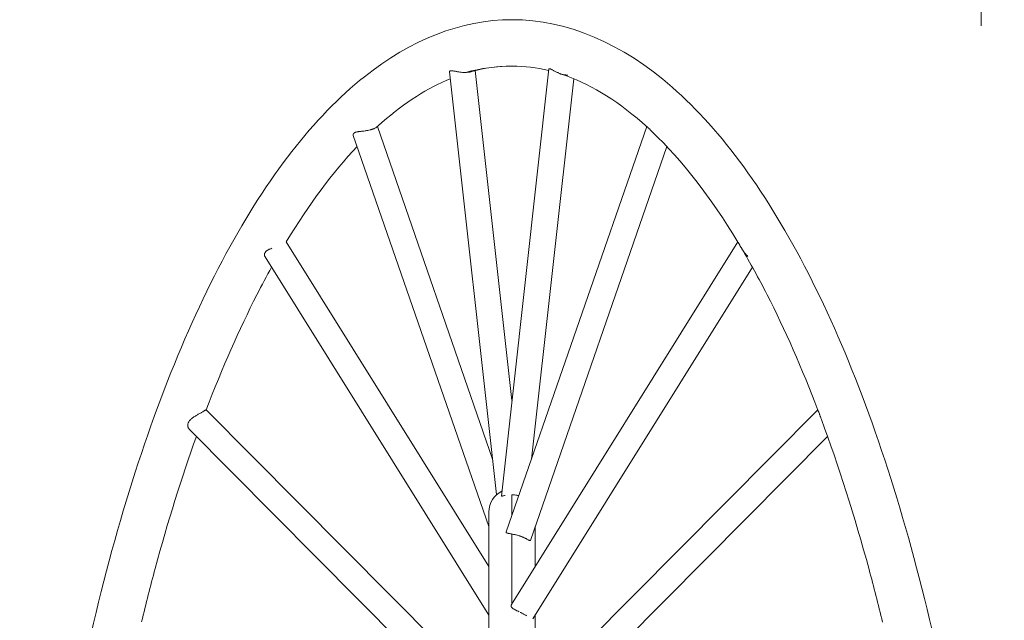
# Model space of a CAD drawing. Extents: x 13 to 12613, y -2 to 8908.
# Drawn here: x 7802 to 9082, y 4679 to 5459 of the extents above; entities that cross this region are included whole.
import ezdxf

# ---------------------------------------------------------------- set-up
doc = ezdxf.new("R2010")
doc.units = 0
doc.header["$MEASUREMENT"] = 0
doc.header["$PDMODE"] = 1
doc.layers.get('0').update_dxf_attribs({"linetype": 'CONTINUOUS'})
doc.layers.get('DefPoints').update_dxf_attribs({"linetype": 'CONTINUOUS'})
for name, color, linetype, lineweight in [('FRAM3', 1, 'CONTINUOUS', 50), ('外形線', 7, 'CONTINUOUS', 18), ('寸法線', 3, 'CONTINUOUS', 18)]:
    doc.layers.add(name, color=color, linetype=linetype, lineweight=lineweight)
doc.styles.get("Standard").update_dxf_attribs({"font": 'TXT.SHX', "bigfont": 'bigfont.shx'})
doc.dimstyles.new('30ベース', dxfattribs={"dimscale": 30, "dimtxt": 3, "dimasz": 3, "dimexe": 0, "dimexo": 1, "dimgap": 1, "dimtad": 3, "dimdec": 0, "dimdsep": 46, "dimtxsty": 'STANDARD', "dimblk": 'DOTSMALL', "dimcen": 0, "dimclrd": 256, "dimclre": 256, "dimclrt": 7, "dimadec": 3, "dimazin": 2, "dimtfac": 1, "dimtdec": 0, "dimtix": 1, "dimtmove": 2, "dimatfit": 2, "dimldrblk": 'OPEN', "dimfxl": 1, "dimtolj": 1, "dimlwd": -1, "dimlwe": -1, "dimarcsym": 0})

# ---------------------------------------------------------------- blocks, each defined once
blk = doc.blocks.new('_DotSmall')
at = {"layer": 'FRAM3', "color": 0, "const_width": 0.5}
blk.add_lwpolyline([(-0.0625, 0, 1), (0.0625, 0, 1)], format="xyb", close=True, dxfattribs=at)
blk = doc.blocks.new('*D16')
at = {"layer": 'DefPoints', "color": 0, "ltscale": 0.05}
for p in [(8441.8, 5691.2), (7832.2, 5459.4), (8441.8, 5459.4)]:
    blk.add_point(p, dxfattribs=at)
at = {"layer": '寸法線', "ltscale": 0.05}
for p, q in [((7832.2, 5489.4), (7832.2, 5691.2)), ((7832.2, 5691.2), (8441.8, 5691.2)), ((8441.8, 5489.4), (8441.8, 5691.2))]:
    blk.add_line(p, q, dxfattribs=at)
at = {"layer": '寸法線', "ltscale": 0.05, "xscale": 90, "yscale": 90, "zscale": 90, "rotation": 180}
blk.add_blockref('_DotSmall', (7832.2, 5691.2), dxfattribs=at)
at = {"layer": '寸法線', "ltscale": 0.05, "xscale": 90, "yscale": 90, "zscale": 90}
blk.add_blockref('_DotSmall', (8441.8, 5691.2), dxfattribs=at)
at = {"layer": '寸法線', "color": 7, "ltscale": 0.05, "insert": (8137, 5766.2), "char_height": 90, "attachment_point": 5}
blk.add_mtext('\\A1;610', dxfattribs=at)
blk = doc.blocks.new('_OPEN')
at = {"color": 0, "linetype": 'ByBlock'}
for p, q in [((-1, 0.167), (0, 0)), ((0, 0), (-1, -0.167)), ((0, 0), (-1, 0))]:
    blk.add_line(p, q, dxfattribs=at)
blk = doc.blocks.new('*D17')
at = {"layer": 'DefPoints', "color": 0, "ltscale": 0.05}
for p in [(9051.4, 5691.2), (8441.8, 5459.4), (9051.4, 5421.6)]:
    blk.add_point(p, dxfattribs=at)
at = {"layer": '寸法線', "ltscale": 0.05}
for p, q in [((8441.8, 5489.4), (8441.8, 5691.2)), ((8441.8, 5691.2), (9051.4, 5691.2)), ((9051.4, 5451.6), (9051.4, 5691.2))]:
    blk.add_line(p, q, dxfattribs=at)
at = {"layer": '寸法線', "ltscale": 0.05, "xscale": 90, "yscale": 90, "zscale": 90, "rotation": 180}
blk.add_blockref('_DotSmall', (8441.8, 5691.2), dxfattribs=at)
at = {"layer": '寸法線', "ltscale": 0.05, "xscale": 90, "yscale": 90, "zscale": 90}
blk.add_blockref('_DotSmall', (9051.4, 5691.2), dxfattribs=at)
at = {"layer": '寸法線', "color": 7, "ltscale": 0.05, "insert": (8746.6, 5766.2), "char_height": 90, "attachment_point": 5}
blk.add_mtext('\\A1;610', dxfattribs=at)

msp = doc.modelspace()

# ---------------------------------------------------------------- linework, layer by layer
at = {"layer": '外形線', "extrusion": (0, 1, 0)}
for p, q in [((8360.578, 5391.43), (8421.776, 4842.201)), ((8393.983, 5393.242), (8441.778, 4964.302)), ((8489.813, 5395.392), (8427.961, 4840.294)), ((8522.001, 5382.655), (8466.907, 4888.207)), ((8266.808, 5320.427), (8416.65, 4888.207)), ((8616.794, 5320.555), (8434.238, 4793.972)), ((8235.494, 5308.781), (8411.616, 4800.756)), ((8643.104, 5294.477), (8465.699, 4782.753)), ((8148.314, 5170.513), (8411.616, 4748.658)), ((8735.235, 5170.5), (8441.171, 4699.36)), ((8120.881, 5151.383), (8411.616, 4685.576)), ((8754.184, 5137.778), (8468.897, 4680.698)), ((8044.361, 4952.459), (8402.325, 4592.145)), ((8839.13, 4952.393), (8448.738, 4559.439)), ((8022.543, 4927.028), (8395.972, 4551.149)), ((8851.897, 4917.852), (8470.729, 4534.182)), ((8441.778, 4842.091), (8441.778, 4815.723)), ((8411.616, 4819.626), (8411.616, 3377.35)), ((8471.941, 4748.658), (8471.941, 4800.756)), ((8441.778, 4790.952), (8441.778, 4700.333)), ((8471.941, 4582.793), (8471.941, 4685.576))]:
    msp.add_line(p, q, dxfattribs=at)
at = {"layer": '外形線', "extrusion": (-2e-16, 0, -1)}
msp.add_arc((-8441.778, 4819.626), 30.163, 0, 64.273264, dxfattribs=at)
at = {"layer": '外形線'}
msp.add_ellipse((8441.778, 3787.827), major_axis=(0, 1611.236), ratio=0.37139068, start_param=0, end_param=0.10106299, dxfattribs=at)
for points, knots in [([(8441.778, 5459.388), (8375.492, 5459.388), (8310.048, 5433.217), (8184.276, 5332.948), (8123.982, 5254.83), (8016.062, 5055.168), (7968.527, 4933.482), (7889.847, 4657.457), (7858.749, 4503.162), (7815.778, 4176.547), (7803.918, 4004.284), (7802.087, 3816.801), (7802.016, 3802.314), (7802.016, 3787.827)], [0, 0, 0, 0, 0.28786099, 0.28786099, 0.60202026, 0.60202026, 0.91617952, 0.91617952, 1.23033879, 1.23033879, 1.54449805, 1.54449805, 1.57079633, 1.57079633, 1.57079633, 1.57079633]), ([(9081.541, 3787.827), (9081.541, 3960.887), (9071.368, 4133.918), (9031.608, 4463.404), (9002.034, 4619.802), (8926.118, 4901.147), (8879.82, 5026.046), (8774.079, 5232.905), (8714.737, 5314.968), (8585.294, 5428.214), (8514.12, 5459.388), (8441.778, 5459.388)], [4.71238898, 4.71238898, 4.71238898, 4.71238898, 5.02654825, 5.02654825, 5.34070751, 5.34070751, 5.65486678, 5.65486678, 5.96902604, 5.96902604, 6.28318531, 6.28318531, 6.28318531, 6.28318531]), ([(8360.578, 5391.43), (8360.557, 5391.616), (8360.572, 5391.792), (8360.652, 5392.037), (8360.688, 5392.115), (8360.78, 5392.263), (8360.835, 5392.332), (8361.029, 5392.525), (8361.196, 5392.635), (8361.504, 5392.768), (8361.617, 5392.808), (8361.862, 5392.876), (8361.994, 5392.904), (8362.696, 5393.019), (8363.39, 5393.02), (8364.416, 5392.934), (8364.629, 5392.913), (8365.065, 5392.862), (8365.289, 5392.833), (8365.978, 5392.737), (8366.461, 5392.659), (8367.469, 5392.488), (8367.999, 5392.392), (8369.086, 5392.194), (8369.644, 5392.092), (8370.787, 5391.886), (8371.372, 5391.783), (8372.573, 5391.583), (8373.192, 5391.485), (8375.053, 5391.217), (8376.311, 5391.068), (8377.907, 5390.944), (8378.228, 5390.923), (8378.871, 5390.886), (8379.195, 5390.871), (8380.155, 5390.839), (8380.785, 5390.832), (8381.405, 5390.842)], [0.0469852752, 0.0469852752, 0.0469852752, 0.0469852752, 0.0488971822, 0.0488971822, 0.0498531357, 0.0498531357, 0.0508090892, 0.0508090892, 0.0527209962, 0.0527209962, 0.0536769497, 0.0536769497, 0.0546329032, 0.0546329032, 0.0584567172, 0.0584567172, 0.0594126707, 0.0594126707, 0.0603686242, 0.0603686242, 0.0622805312, 0.0622805312, 0.0641924382, 0.0641924382, 0.0661043452, 0.0661043452, 0.0680162522, 0.0680162522, 0.0699281592, 0.0699281592, 0.0737519732, 0.0737519732, 0.0747079267, 0.0747079267, 0.0756638802, 0.0756638802, 0.0775757872, 0.0775757872, 0.0775757872, 0.0775757872]), ([(8381.405, 5390.842), (8382.321, 5390.856), (8383.216, 5390.905), (8384.524, 5391.035), (8384.952, 5391.088), (8385.778, 5391.21), (8386.178, 5391.28), (8386.953, 5391.434), (8387.328, 5391.519), (8388.053, 5391.704), (8388.405, 5391.804), (8389.41, 5392.122), (8390.011, 5392.355), (8390.55, 5392.602)], [0.0775757872, 0.0775757872, 0.0775757872, 0.0775757872, 0.0803987493, 0.0803987493, 0.0818102303, 0.0818102303, 0.0832217114, 0.0832217114, 0.0846331924, 0.0846331924, 0.0860446735, 0.0860446735, 0.088867576, 0.088867576, 0.088867576, 0.088867576]), ([(8489.573, 5393.242), (8473.74, 5397.1), (8458.008, 5399.022), (8442.115, 5399.063), (8441.947, 5399.063), (8441.778, 5399.063)], [6.1929468709, 6.1929468709, 6.1929468709, 6.1929468709, 6.2822304869, 6.2822304869, 6.2831853072, 6.2831853072, 6.2831853072, 6.2831853072]), ([(8502.151, 5390.842), (8501.692, 5390.849), (8501.235, 5390.865), (8500.596, 5390.901), (8500.413, 5390.912), (8500.232, 5390.926)], [0.02131784897, 0.02131784897, 0.02131784897, 0.02131784897, 0.02273058965, 0.02273058965, 0.02330694889, 0.02330694889, 0.02330694889, 0.02330694889]), ([(8505.437, 5388.739), (8505.715, 5388.654), (8505.994, 5388.572), (8506.877, 5388.326), (8507.481, 5388.176), (8508.689, 5387.917), (8509.293, 5387.808), (8511.099, 5387.553), (8512.236, 5387.484), (8513.306, 5387.511)], [0.05568913973, 0.05568913973, 0.05568913973, 0.05568913973, 0.05655264121, 0.05655264121, 0.05843223203, 0.05843223203, 0.06031182284, 0.06031182284, 0.06407100447, 0.06407100447, 0.06407100447, 0.06407100447]), ([(8616.749, 5320.427), (8614.771, 5322.228), (8612.792, 5323.998), (8575.761, 5356.5), (8540.519, 5377.258), (8505.925, 5388.576)], [5.957099638, 5.957099638, 5.957099638, 5.957099638, 5.968071222, 5.968071222, 6.162279134, 6.162279134, 6.162279134, 6.162279134]), ([(8361.555, 5382.655), (8332.346, 5370.694), (8302.726, 5351.966), (8270.948, 5324.164), (8268.634, 5322.096), (8266.323, 5319.985)], [0.150921347, 0.150921347, 0.150921347, 0.150921347, 0.314159265, 0.314159265, 0.326982185, 0.326982185, 0.326982185, 0.326982185]), ([(8235.494, 5308.781), (8235.415, 5309.009), (8235.361, 5309.238), (8235.31, 5309.697), (8235.312, 5309.928), (8235.409, 5310.604), (8235.592, 5311.03), (8235.977, 5311.519), (8236.062, 5311.615), (8236.249, 5311.802), (8236.351, 5311.893), (8236.676, 5312.156), (8236.921, 5312.319), (8237.467, 5312.62), (8237.768, 5312.76), (8238.424, 5313.017), (8238.781, 5313.135), (8239.913, 5313.458), (8240.747, 5313.631), (8242.107, 5313.858), (8242.581, 5313.928), (8243.545, 5314.059), (8244.038, 5314.121), (8245.045, 5314.241), (8245.56, 5314.299), (8246.609, 5314.417), (8247.147, 5314.477), (8248.767, 5314.661), (8249.856, 5314.79), (8250.951, 5314.939)], [0.0464617376, 0.0464617376, 0.0464617376, 0.0464617376, 0.0481171494, 0.0481171494, 0.0497725612, 0.0497725612, 0.0530833849, 0.0530833849, 0.0539110908, 0.0539110908, 0.0547387967, 0.0547387967, 0.0563942085, 0.0563942085, 0.0580496203, 0.0580496203, 0.0597050321, 0.0597050321, 0.0630158557, 0.0630158557, 0.0646712675, 0.0646712675, 0.0663266793, 0.0663266793, 0.0679820911, 0.0679820911, 0.0696375029, 0.0696375029, 0.0729483265, 0.0729483265, 0.0729483265, 0.0729483265]), ([(8250.951, 5314.939), (8251.5, 5315.014), (8252.05, 5315.093), (8252.879, 5315.222), (8253.156, 5315.267), (8253.705, 5315.358), (8253.977, 5315.406), (8255.326, 5315.648), (8256.368, 5315.865), (8257.623, 5316.17), (8257.872, 5316.233), (8258.364, 5316.362), (8258.607, 5316.428), (8259.321, 5316.629), (8259.777, 5316.767), (8260.651, 5317.052), (8261.07, 5317.198), (8261.868, 5317.497), (8262.251, 5317.65), (8263.327, 5318.112), (8263.946, 5318.419), (8264.743, 5318.864), (8264.987, 5319.011), (8265.427, 5319.293), (8265.622, 5319.428), (8266.013, 5319.718), (8266.196, 5319.868), (8266.341, 5320.001)], [0.0729483265, 0.0729483265, 0.0729483265, 0.0729483265, 0.0746072765, 0.0746072765, 0.0754367515, 0.0754367515, 0.0762662265, 0.0762662265, 0.0795841265, 0.0795841265, 0.0804136015, 0.0804136015, 0.0812430765, 0.0812430765, 0.0829020265, 0.0829020265, 0.0845609765, 0.0845609765, 0.0862199265, 0.0862199265, 0.0895378265, 0.0895378265, 0.0911967765, 0.0911967765, 0.0928557265, 0.0928557265, 0.0949842094, 0.0949842094, 0.0949842094, 0.0949842094]), ([(8616.794, 5320.555), (8616.801, 5320.575), (8616.822, 5320.584), (8616.891, 5320.574), (8616.939, 5320.557), (8617.122, 5320.464), (8617.296, 5320.346), (8617.636, 5320.074), (8617.763, 5319.967), (8618.04, 5319.722), (8618.189, 5319.585), (8618.668, 5319.132), (8619.029, 5318.773), (8619.635, 5318.153), (8619.848, 5317.933), (8620.288, 5317.476), (8620.515, 5317.238), (8621.221, 5316.499), (8621.724, 5315.973), (8622.796, 5314.873), (8623.355, 5314.31), (8624.102, 5313.583), (8624.266, 5313.425), (8624.433, 5313.267)], [0.0605727616, 0.0605727616, 0.0605727616, 0.0605727616, 0.0618905545, 0.0618905545, 0.0632083473, 0.0632083473, 0.0658439331, 0.0658439331, 0.067161726, 0.067161726, 0.0684795189, 0.0684795189, 0.0711151047, 0.0711151047, 0.0724328975, 0.0724328975, 0.0737506904, 0.0737506904, 0.0763862762, 0.0763862762, 0.079021862, 0.079021862, 0.079751426, 0.079751426, 0.079751426, 0.079751426]), ([(8735.242, 5170.513), (8735.237, 5170.503), (8735.249, 5170.476), (8735.305, 5170.384), (8735.349, 5170.318), (8735.467, 5170.144), (8735.541, 5170.036), (8735.718, 5169.773), (8735.821, 5169.618), (8736.173, 5169.076), (8736.455, 5168.627), (8736.941, 5167.819), (8737.113, 5167.527), (8737.48, 5166.899), (8737.673, 5166.564), (8738.273, 5165.519), (8738.702, 5164.763), (8739.398, 5163.555), (8739.638, 5163.142), (8740.129, 5162.308), (8740.38, 5161.885), (8740.899, 5161.032), (8741.166, 5160.601), (8741.717, 5159.734), (8742.003, 5159.295), (8742.877, 5157.995), (8743.485, 5157.142), (8744.452, 5155.894), (8744.783, 5155.483), (8745.467, 5154.674), (8745.82, 5154.276), (8746.894, 5153.127), (8747.636, 5152.416), (8748.41, 5151.768)], [0.042599421, 0.042599421, 0.042599421, 0.042599421, 0.044174806, 0.044174806, 0.0457501911, 0.0457501911, 0.0473255761, 0.0473255761, 0.0489009612, 0.0489009612, 0.0520517313, 0.0520517313, 0.0536271163, 0.0536271163, 0.0552025014, 0.0552025014, 0.0583532715, 0.0583532715, 0.0599286565, 0.0599286565, 0.0615040415, 0.0615040415, 0.0630794266, 0.0630794266, 0.0646548116, 0.0646548116, 0.0678055817, 0.0678055817, 0.0693809668, 0.0693809668, 0.0709563518, 0.0709563518, 0.0741070135, 0.0741070135, 0.0741070135, 0.0741070135]), ([(8120.881, 5151.383), (8120.74, 5151.609), (8120.615, 5151.843), (8120.401, 5152.327), (8120.312, 5152.575), (8120.106, 5153.326), (8120.046, 5153.841), (8120.085, 5154.624), (8120.12, 5154.887), (8120.236, 5155.415), (8120.319, 5155.682), (8120.637, 5156.466), (8120.941, 5156.971), (8121.535, 5157.701), (8121.756, 5157.94), (8122.245, 5158.41), (8122.514, 5158.641), (8123.37, 5159.308), (8124.013, 5159.723), (8125.074, 5160.319), (8125.445, 5160.514), (8126.209, 5160.893), (8126.601, 5161.077), (8127.806, 5161.616), (8128.647, 5161.96), (8129.522, 5162.301)], [0.0416831102, 0.0416831102, 0.0416831102, 0.0416831102, 0.0431182286, 0.0431182286, 0.044553347, 0.044553347, 0.0474235838, 0.0474235838, 0.0488587022, 0.0488587022, 0.0502938206, 0.0502938206, 0.0531640574, 0.0531640574, 0.0545991758, 0.0545991758, 0.0560342942, 0.0560342942, 0.058904531, 0.058904531, 0.0603396494, 0.0603396494, 0.0617747678, 0.0617747678, 0.0646450045, 0.0646450045, 0.0646450045, 0.0646450045]), ([(8129.373, 5137.778), (8122.946, 5126.211), (8116.594, 5114.288), (8087.152, 5056.691), (8065.088, 5006.629), (8044.426, 4952.393)], [0.589238685, 0.589238685, 0.589238685, 0.589238685, 0.628318531, 0.628318531, 0.772686859, 0.772686859, 0.772686859, 0.772686859]), ([(8022.876, 4938.417), (8023.083, 4938.662), (8023.303, 4938.906), (8023.76, 4939.386), (8023.998, 4939.622), (8024.735, 4940.319), (8025.26, 4940.77), (8026.366, 4941.654), (8026.951, 4942.088), (8028.141, 4942.926), (8028.75, 4943.333), (8029.68, 4943.931), (8029.993, 4944.129), (8030.623, 4944.521), (8030.942, 4944.716), (8031.895, 4945.293), (8032.526, 4945.666), (8033.775, 4946.394), (8034.392, 4946.749), (8035.61, 4947.447), (8036.214, 4947.791), (8037.938, 4948.777), (8038.988, 4949.382), (8040.4, 4950.214), (8040.833, 4950.472), (8041.623, 4950.948), (8041.981, 4951.167), (8042.464, 4951.463), (8042.617, 4951.556), (8042.901, 4951.731), (8043.033, 4951.812), (8043.399, 4952.036), (8043.603, 4952.159), (8043.856, 4952.301), (8043.931, 4952.342), (8044.064, 4952.408), (8044.121, 4952.434), (8044.267, 4952.487), (8044.329, 4952.49), (8044.361, 4952.459)], [0.0089953822, 0.0089953822, 0.0089953822, 0.0089953822, 0.0101015331, 0.0101015331, 0.0112076841, 0.0112076841, 0.013419986, 0.013419986, 0.015632288, 0.015632288, 0.0178445899, 0.0178445899, 0.0189507409, 0.0189507409, 0.0200568919, 0.0200568919, 0.0222691938, 0.0222691938, 0.0244814957, 0.0244814957, 0.0266937977, 0.0266937977, 0.0311184015, 0.0311184015, 0.0333307035, 0.0333307035, 0.0355430054, 0.0355430054, 0.0366491564, 0.0366491564, 0.0377553074, 0.0377553074, 0.0399676093, 0.0399676093, 0.0410737603, 0.0410737603, 0.0421799112, 0.0421799112, 0.0443922132, 0.0443922132, 0.0443922132, 0.0443922132]), ([(8839.196, 4952.459), (8839.172, 4952.435), (8839.167, 4952.391), (8839.188, 4952.258), (8839.216, 4952.169), (8839.343, 4951.831), (8839.486, 4951.513), (8839.767, 4950.878), (8839.872, 4950.639), (8840.044, 4950.236), (8840.105, 4950.094), (8840.228, 4949.799), (8840.292, 4949.645), (8840.618, 4948.847), (8840.903, 4948.112), (8841.288, 4947.072), (8841.366, 4946.857), (8841.524, 4946.42), (8841.604, 4946.197), (8841.846, 4945.519), (8842.01, 4945.052), (8842.346, 4944.092), (8842.517, 4943.599), (8842.87, 4942.588), (8843.051, 4942.074), (8843.449, 4940.957), (8843.669, 4940.349), (8843.897, 4939.738)], [0.0443922132, 0.0443922132, 0.0443922132, 0.0443922132, 0.0460763681, 0.0460763681, 0.0477605231, 0.0477605231, 0.051128833, 0.051128833, 0.0528129879, 0.0528129879, 0.0536550654, 0.0536550654, 0.0544971429, 0.0544971429, 0.0578654528, 0.0578654528, 0.0587075302, 0.0587075302, 0.0595496077, 0.0595496077, 0.0612337626, 0.0612337626, 0.0629179176, 0.0629179176, 0.0646020725, 0.0646020725, 0.0665688348, 0.0665688348, 0.0665688348, 0.0665688348]), ([(8923.279, 4676.509), (8917.679, 4699.664), (8911.861, 4722.425), (8887.09, 4814.227), (8866.321, 4879.566), (8843.833, 4939.912)], [5.289658047, 5.289658047, 5.289658047, 5.289658047, 5.340707511, 5.340707511, 5.499488938, 5.499488938, 5.499488938, 5.499488938]), ([(8020.389, 4931.814), (8020.371, 4932.083), (8020.367, 4932.356), (8020.388, 4932.904), (8020.414, 4933.179), (8020.537, 4934.009), (8020.68, 4934.568), (8020.994, 4935.411), (8021.115, 4935.695), (8021.389, 4936.254), (8021.54, 4936.53), (8022.039, 4937.351), (8022.43, 4937.888), (8022.876, 4938.417)], [0.10669355727, 0.10669355727, 0.10669355727, 0.10669355727, 0.10788585947, 0.10788585947, 0.10907816167, 0.10907816167, 0.11146276606, 0.11146276606, 0.11265506826, 0.11265506826, 0.11384737046, 0.11384737046, 0.11623197486, 0.11623197486, 0.11623197486, 0.11623197486]), ([(8022.543, 4927.028), (8022.392, 4927.18), (8022.247, 4927.339), (8021.97, 4927.673), (8021.838, 4927.848), (8021.464, 4928.389), (8021.246, 4928.772), (8020.877, 4929.576), (8020.726, 4929.999), (8020.498, 4930.879), (8020.421, 4931.339), (8020.389, 4931.814)], [0.0982851715, 0.0982851715, 0.0982851715, 0.0982851715, 0.09933621972, 0.09933621972, 0.10038726794, 0.10038726794, 0.10248936439, 0.10248936439, 0.10459146083, 0.10459146083, 0.10669355727, 0.10669355727, 0.10669355727, 0.10669355727]), ([(8031.659, 4917.852), (8012.385, 4864.11), (7994.452, 4806.637), (7971.949, 4723.406), (7966.051, 4700.362), (7960.375, 4676.913)], [0.802854565, 0.802854565, 0.802854565, 0.802854565, 0.941522976, 0.941522976, 0.99323054, 0.99323054, 0.99323054, 0.99323054]), ([(8432.975, 4841.234), (8432.195, 4841.07), (8431.492, 4840.9), (8430.553, 4840.665), (8430.261, 4840.59), (8429.729, 4840.454), (8429.487, 4840.393), (8429.054, 4840.289), (8428.862, 4840.246), (8428.53, 4840.183), (8428.389, 4840.163), (8428.054, 4840.145), (8427.949, 4840.19), (8427.961, 4840.294)], [0.0496678592, 0.0496678592, 0.0496678592, 0.0496678592, 0.0529905417, 0.0529905417, 0.0546519142, 0.0546519142, 0.0563132867, 0.0563132867, 0.0579746592, 0.0579746592, 0.0596360317, 0.0596360317, 0.0629587768, 0.0629587768, 0.0629587768, 0.0629587768]), ([(8450.495, 4840.866), (8450.263, 4840.928), (8450.029, 4840.988), (8449.274, 4841.172), (8448.741, 4841.291), (8447.138, 4841.609), (8446.051, 4841.775), (8444.671, 4841.921), (8444.393, 4841.947), (8443.837, 4841.994), (8443.556, 4842.014), (8442.773, 4842.061), (8442.273, 4842.081), (8441.778, 4842.091)], [0.03062939263, 0.03062939263, 0.03062939263, 0.03062939263, 0.03139269893, 0.03139269893, 0.03305407145, 0.03305407145, 0.03637681649, 0.03637681649, 0.03720750275, 0.03720750275, 0.03803818901, 0.03803818901, 0.03955005405, 0.03955005405, 0.03955005405, 0.03955005405]), ([(8451.061, 4689.941), (8451.061, 4689.941), (8451.061, 4689.941), (8450.092, 4690.413), (8449.153, 4690.864), (8447.796, 4691.529), (8447.35, 4691.749), (8446.49, 4692.183), (8446.076, 4692.396), (8444.886, 4693.031), (8444.158, 4693.447), (8443.183, 4694.088), (8442.881, 4694.302), (8442.331, 4694.731), (8442.083, 4694.947), (8441.641, 4695.384), (8441.447, 4695.605), (8441.117, 4696.057), (8440.981, 4696.29), (8440.673, 4696.989), (8440.599, 4697.46), (8440.676, 4698.175), (8440.734, 4698.417), (8440.91, 4698.894), (8441.027, 4699.129), (8441.171, 4699.36)], [0.0638736181, 0.0638736181, 0.0638736181, 0.0638736181, 0.0638737061, 0.0638737061, 0.0671687906, 0.0671687906, 0.0688163329, 0.0688163329, 0.0704638752, 0.0704638752, 0.0737589597, 0.0737589597, 0.075406502, 0.075406502, 0.0770540443, 0.0770540443, 0.0787015865, 0.0787015865, 0.0803491288, 0.0803491288, 0.0836442133, 0.0836442133, 0.0852917556, 0.0852917556, 0.0869392979, 0.0869392979, 0.0869392979, 0.0869392979]), ([(8460.963, 4684.642), (8460.963, 4684.642), (8460.963, 4684.642), (8460.545, 4684.895), (8460.118, 4685.15), (8458.804, 4685.916), (8457.888, 4686.432), (8456.45, 4687.212), (8455.961, 4687.472), (8454.986, 4687.982), (8454.497, 4688.234), (8453.516, 4688.731), (8453.025, 4688.976), (8452.533, 4689.22), (8452.533, 4689.22), (8452.533, 4689.22)], [0.05234084725, 0.05234084725, 0.05234084725, 0.05234084725, 0.05234091022, 0.05234091022, 0.05398845249, 0.05398845249, 0.05728353703, 0.05728353703, 0.0589310793, 0.0589310793, 0.06057862157, 0.06057862157, 0.06222616384, 0.06222616384, 0.06222625521, 0.06222625521, 0.06222625521, 0.06222625521])]:
    msp.add_open_spline(points, degree=3, knots=knots, dxfattribs=at)
for points in [[(8441.778, 5399.063), (8423.917, 5399.063), (8406.048, 5396.638), (8388.035, 5391.702)], [(8240.452, 5294.477), (8208.905, 5261.044), (8177.925, 5219.506), (8148.322, 5170.5)]]:
    msp.add_open_spline(points, degree=3, dxfattribs=at)
at = {"layer": '外形線', "extrusion": (2.003e-12, 1.15995e-11, -1)}
msp.add_open_spline([(8489.813, 5395.392), (8489.819, 5395.449), (8489.837, 5395.501), (8489.896, 5395.588), (8489.937, 5395.624), (8490.095, 5395.708), (8490.245, 5395.731), (8490.541, 5395.709), (8490.652, 5395.692), (8490.895, 5395.64), (8491.027, 5395.604), (8491.453, 5395.469), (8491.777, 5395.341), (8492.505, 5395.017), (8492.912, 5394.817), (8493.781, 5394.368), (8494.246, 5394.118), (8495.235, 5393.577), (8495.762, 5393.285), (8496.857, 5392.683), (8497.425, 5392.374), (8498.605, 5391.746), (8499.218, 5391.428), (8500.491, 5390.795), (8501.139, 5390.486), (8502.464, 5389.89), (8503.14, 5389.603), (8504.177, 5389.195), (8504.527, 5389.062), (8505.235, 5388.807), (8505.594, 5388.683), (8507.38, 5388.101), (8508.806, 5387.736), (8510.589, 5387.434), (8510.948, 5387.382), (8511.654, 5387.294), (8512.002, 5387.259), (8513.031, 5387.178), (8513.696, 5387.159), (8514.341, 5387.173)], degree=3, knots=[0.0439216998, 0.0439216998, 0.0439216998, 0.0439216998, 0.0450385725, 0.0450385725, 0.0461554451, 0.0461554451, 0.0483891905, 0.0483891905, 0.0495060632, 0.0495060632, 0.0506229359, 0.0506229359, 0.0528566813, 0.0528566813, 0.0550904266, 0.0550904266, 0.057324172, 0.057324172, 0.0595579174, 0.0595579174, 0.0617916627, 0.0617916627, 0.0640254081, 0.0640254081, 0.0662591535, 0.0662591535, 0.0684928988, 0.0684928988, 0.0696097715, 0.0696097715, 0.0707266442, 0.0707266442, 0.0751941349, 0.0751941349, 0.0763110076, 0.0763110076, 0.0774278803, 0.0774278803, 0.0796616257, 0.0796616257, 0.0796616257, 0.0796616257], dxfattribs=at)
at = {"layer": '外形線', "extrusion": (-1.8781e-12, -1.1343e-12, -1)}
msp.add_open_spline([(8735.278, 5170.429), (8699.822, 5229.135), (8662.379, 5277.102), (8624.376, 5313.321)], degree=3, dxfattribs=at)
at = {"layer": '外形線', "extrusion": (7.1138e-12, 3.3547e-12, -1)}
msp.add_open_spline([(8839.263, 4952.043), (8818.563, 5006.414), (8796.455, 5056.594), (8762.394, 5123.226), (8751.311, 5143.399), (8740.024, 5162.486)], degree=3, knots=[5.510188689, 5.510188689, 5.510188689, 5.510188689, 5.654866776, 5.654866776, 5.72241671, 5.72241671, 5.72241671, 5.72241671], dxfattribs=at)
at = {"layer": '外形線', "extrusion": (2.1731e-12, 2.056e-12, -1)}
msp.add_open_spline([(8465.699, 4782.753), (8465.629, 4782.549), (8465.479, 4782.451), (8465.132, 4782.446), (8464.995, 4782.468), (8464.684, 4782.556), (8464.51, 4782.621), (8464.123, 4782.787), (8463.911, 4782.888), (8463.447, 4783.123), (8463.193, 4783.256), (8462.386, 4783.691), (8461.78, 4784.027), (8460.759, 4784.576), (8460.397, 4784.768), (8459.645, 4785.159), (8459.254, 4785.358), (8458.038, 4785.959), (8457.169, 4786.366), (8455.999, 4786.873), (8455.76, 4786.974), (8455.279, 4787.175), (8455.036, 4787.274), (8454.303, 4787.567), (8453.806, 4787.758), (8452.796, 4788.129), (8452.283, 4788.31), (8451.24, 4788.659), (8450.706, 4788.829), (8449.111, 4789.313), (8448.055, 4789.601), (8446.481, 4789.989), (8445.956, 4790.111), (8444.923, 4790.34), (8444.417, 4790.447), (8442.93, 4790.746), (8441.98, 4790.918), (8440.174, 4791.234), (8439.343, 4791.373), (8438.204, 4791.579), (8437.842, 4791.647), (8437.157, 4791.787), (8436.834, 4791.86), (8435.947, 4792.084), (8435.457, 4792.246), (8434.884, 4792.533), (8434.72, 4792.637), (8434.453, 4792.862), (8434.351, 4792.981), (8434.141, 4793.364), (8434.127, 4793.652), (8434.238, 4793.972)], degree=3, knots=[0.0181625433, 0.0181625433, 0.0181625433, 0.0181625433, 0.0214588562, 0.0214588562, 0.0231070126, 0.0231070126, 0.0247551691, 0.0247551691, 0.0264033255, 0.0264033255, 0.0280514819, 0.0280514819, 0.0313477948, 0.0313477948, 0.0329959513, 0.0329959513, 0.0346441077, 0.0346441077, 0.0379404206, 0.0379404206, 0.0387644988, 0.0387644988, 0.039588577, 0.039588577, 0.0412367334, 0.0412367334, 0.0428848899, 0.0428848899, 0.0445330463, 0.0445330463, 0.0478293592, 0.0478293592, 0.0494775156, 0.0494775156, 0.0511256721, 0.0511256721, 0.0544219849, 0.0544219849, 0.0577182978, 0.0577182978, 0.0593664543, 0.0593664543, 0.0610146107, 0.0610146107, 0.0643109236, 0.0643109236, 0.06595908, 0.06595908, 0.0676072364, 0.0676072364, 0.0709035493, 0.0709035493, 0.0709035493, 0.0709035493], dxfattribs=at)

# ---------------------------------------------------------------- dimensions: what is measured, and where the dimension line sits
at = {"layer": '寸法線', "ltscale": 0.05}
for base, p1, p2, picture, middle in [((8441.778, 5691.157), (7832.178, 5459.388), (8441.778, 5459.388), '*D16', (8136.978, 5766.157)), ((9051.378, 5691.157), (8441.778, 5459.388), (9051.378, 5421.604), '*D17', (8746.578, 5766.157))]:
    dim = msp.add_linear_dim(base=base, p1=p1, p2=p2, dimstyle='30ベース', dxfattribs=at)
    dim.commit()
    dim.dimension.update_dxf_attribs({"geometry": picture, "text_midpoint": middle})

doc.saveas('drawing.dxf')
